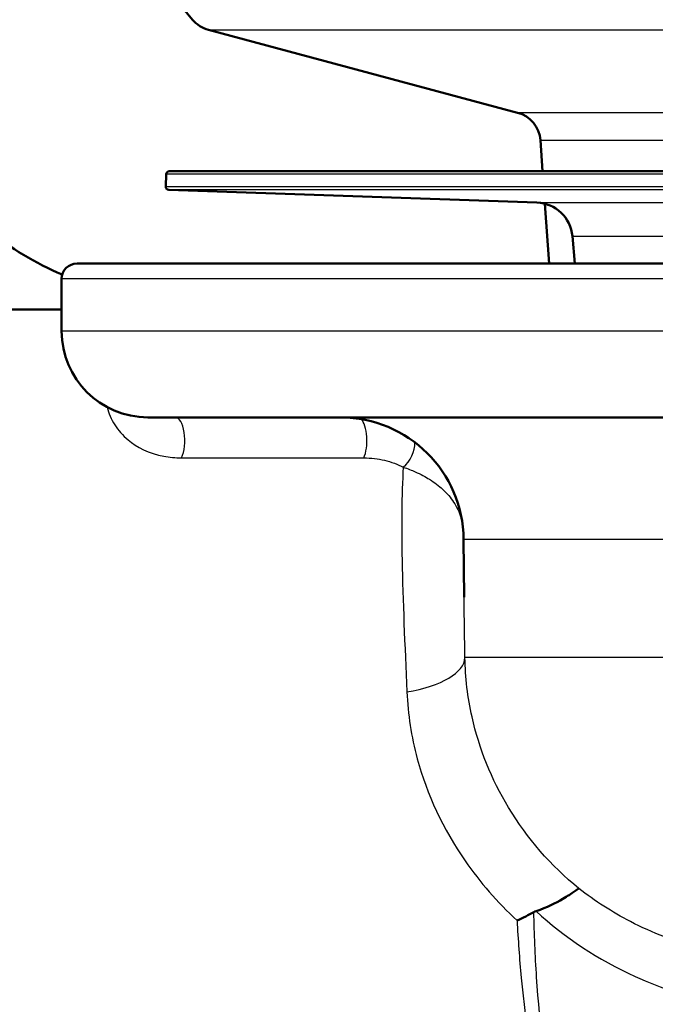
# Paper-space layout 'DS_2' of a CAD drawing. Units: millimetres. Extents: x 0 to 2100, y 0 to 2970.
# Drawn here: x 581 to 602, y 1521 to 1553 of the extents above; entities that cross this region are included whole.
import ezdxf

# ---------------------------------------------------------------- set-up
doc = ezdxf.new("R2010")
doc.units = ezdxf.units.MM
doc.header["$LTSCALE"] = 10
for name, color, linetype, lineweight in [('Hatch', 7, 'Continuous', 9), ('Visible Edges(ISO)', 7, 'Continuous', 50), ('Visible Tangent Edges(ISO)', 7, 'Continuous', 25)]:
    doc.layers.add(name, color=color, linetype=linetype, lineweight=lineweight)

psp = doc.layouts.new('DS_2')

# ---------------------------------------------------------------- hatches: boundary and pattern name
at = {"layer": 'Hatch'}
h = psp.add_hatch(dxfattribs=at)
h.set_pattern_fill('ANSI31', color=256, scale=254, angle=90, style=0)
h.set_pattern_definition([(135, (0, 0), (-22.45064, -22.45064), [])])
edge = h.paths.add_edge_path()
edge.add_line((582.925, 1544.8), (598.255, 1544.8))
edge.add_line((598.255, 1544.8), (598.119, 1546.742))
edge.add_ellipse((597.821, 1545.579), major_axis=(1.199, -0.042), ratio=1, start_angle=77.607, end_angle=90)
edge.add_line((597.863, 1546.778), (585.904, 1547.196))
edge.add_ellipse((585.908, 1547.296), major_axis=(-0.0999, 0.0035), ratio=1, start_angle=0, end_angle=90, ccw=False)
edge.add_line((585.808, 1547.3), (585.822, 1547.699))
edge.add_ellipse((585.922, 1547.696), major_axis=(0.0035, 0.0999), ratio=1, start_angle=2, end_angle=90, ccw=False)
edge.add_line((585.922, 1547.796), (598.046, 1547.796))
edge.add_line((598.046, 1547.796), (597.975, 1548.803))
edge.add_ellipse((596.978, 1548.734), major_axis=(-0.07, 0.998), ratio=1, start_angle=270, end_angle=341)
edge.add_line((597.236, 1549.7), (587.191, 1552.391))
edge.add_ellipse((587.45, 1553.357), major_axis=(-0.966, 0.259), ratio=1, start_angle=54.5, end_angle=90, ccw=False)
edge.add_line((586.678, 1552.721), (585.014, 1554.74))
edge.add_ellipse((585.786, 1555.376), major_axis=(-0.636, 0.772), ratio=1, start_angle=54.5, end_angle=90, ccw=False)
edge.add_line((584.788, 1555.306), (584.641, 1557.403))
edge.add_ellipse((581.15, 1557.159), major_axis=(-0.244, 3.491), ratio=1, start_angle=270, end_angle=353)
edge.add_line((581.333, 1560.654), (556.858, 1561.936))
edge.add_spline(control_points=[(556.858, 1561.936), (555.226, 1562.022), (553.619, 1562.374), (550.581, 1563.582), (549.172, 1564.43), (546.438, 1566.754), (545.212, 1568.298), (543.419, 1571.769), (542.871, 1573.663), (542.701, 1575.609)], knot_values=[-2.152597, -2.152597, -2.152597, -2.152597, -1.662265, -1.662265, -1.171933, -1.171933, -0.585967, -0.585967, 0, 0, 0, 0], degree=3, periodic=0)
edge.add_line((542.701, 1575.609), (527.486, 1749.516))
edge.add_ellipse((525.991, 1749.385), major_axis=(-0.131, 1.494), ratio=1, start_angle=270, end_angle=354.5)
edge.add_line((526.004, 1750.885), (517.52, 1750.959))
edge.add_line((517.52, 1750.959), (508.567, 1751.038))
edge.add_line((508.567, 1751.038), (508.511, 1744.538))
edge.add_line((508.511, 1744.538), (510.225, 1744.523))
edge.add_ellipse((510.216, 1743.523), major_axis=(1, -0.009), ratio=1, start_angle=10, end_angle=90, ccw=False)
edge.add_line((511.202, 1743.688), (511.414, 1742.426))
edge.add_ellipse((511.907, 1742.508), major_axis=(0.083, -0.493), ratio=1, start_angle=270, end_angle=350)
edge.add_line((511.902, 1742.008), (518.04, 1741.955))
edge.add_ellipse((518.001, 1737.455), major_axis=(4.5, -0.039), ratio=1, start_angle=5.5, end_angle=90, ccw=False)
edge.add_line((522.484, 1737.847), (537.063, 1571.202))
edge.add_spline(control_points=[(537.063, 1571.202), (537.253, 1569.031), (537.797, 1566.905), (539.548, 1562.914), (540.744, 1561.075), (543.968, 1557.541), (546.082, 1555.978), (550.79, 1553.751), (553.34, 1553.108), (555.94, 1552.972)], knot_values=[-2.870129, -2.870129, -2.870129, -2.870129, -2.216354, -2.216354, -1.562578, -1.562578, -0.781289, -0.781289, 0, 0, 0, 0], degree=3, periodic=0)
edge.add_line((555.94, 1552.972), (570.441, 1552.212))
edge.add_ellipse((569.918, 1542.226), major_axis=(9.986, -0.523), ratio=1, start_angle=37.8602, end_angle=90, ccw=False)
edge.add_ellipse((586.329, 1553.657), major_axis=(5.716, -8.205), ratio=1, start_angle=270, end_angle=302.2923)
edge.add_ellipse((582.925, 1544.3), major_axis=(0.143, 0.479), ratio=1, start_angle=16.5598, end_angle=90, ccw=False)

# ---------------------------------------------------------------- linework, layer by layer
at = {"layer": 'Visible Edges(ISO)'}
for p, q in [((586.678, 1552.721), (585.014, 1554.74)), ((597.236, 1549.7), (587.191, 1552.391)), ((598.046, 1547.796), (597.975, 1548.803)), ((699.929, 1547.796), (585.922, 1547.796)), ((585.822, 1547.699), (585.808, 1547.3)), ((597.863, 1546.778), (585.904, 1547.196)), ((598.255, 1544.8), (598.119, 1546.742)), ((599.094, 1544.8), (599.016, 1545.684)), ((582.925, 1544.8), (697.958, 1544.8)), ((582.425, 1542.6), (582.425, 1544.3)), ((577.344, 1543.3), (582.425, 1543.3)), ((607.225, 1539.8), (585.225, 1539.8)), ((595.498, 1533.958), (595.482, 1535.834))]:
    psp.add_line(p, q, dxfattribs=at)
for centre, radius, start, end in [((587.45, 1553.357), 1, 219.5, 255), ((596.978, 1548.734), 1, 4, 75), ((586.329, 1553.657), 10, 214.8602, 247.1526), ((585.922, 1547.696), 0.1, 90, 178), ((585.908, 1547.296), 0.1, 178, 268), ((597.821, 1545.579), 1.2, 5, 88), ((582.925, 1544.3), 0.5, 90, 180), ((585.225, 1542.6), 2.8, 180, 270), ((591.482, 1535.8), 4, 0.5, 90)]:
    psp.add_arc(centre, radius, start, end, dxfattribs=at)
for points, knots in [([(597.835, 1523.755), (598.187, 1523.875), (598.477, 1524.021), (598.856, 1524.244), (598.976, 1524.326), (599.149, 1524.448), (599.201, 1524.486), (599.226, 1524.493), (599.226, 1524.493), (599.227, 1524.493)], [0, 0, 0, 0, 0.135429, 0.135429, 0.2291226, 0.2291226, 0.3226155, 0.3226155, 0.3234283, 0.3234283, 0.3234283, 0.3234283]), ([(597.218, 1523.451), (597.219, 1523.452), (597.22, 1523.452), (597.316, 1523.497), (597.408, 1523.542), (597.589, 1523.633), (597.678, 1523.678), (597.763, 1523.724)], [-0.00031471, -0.00031471, -0.00031471, -0.00031471, 0, 0, 0.03382091, 0.03382091, 0.06838648, 0.06838648, 0.06838648, 0.06838648])]:
    psp.add_open_spline(points, degree=3, knots=knots, dxfattribs=at)
psp.add_open_spline([(597.835, 1523.755), (597.811, 1523.746), (597.787, 1523.736), (597.763, 1523.724)], degree=3, dxfattribs=at)
at = {"layer": 'Visible Tangent Edges(ISO)'}
for p, q in [((587.191, 1552.391), (698.66, 1552.391)), ((688.614, 1549.7), (597.236, 1549.7)), ((597.975, 1548.803), (638.042, 1548.803)), ((700.029, 1547.699), (585.822, 1547.699)), ((585.808, 1547.3), (700.043, 1547.3)), ((699.946, 1547.196), (585.904, 1547.196)), ((597.863, 1546.778), (687.988, 1546.778)), ((599.016, 1545.684), (686.834, 1545.684)), ((703.425, 1544.3), (582.425, 1544.3)), ((703.425, 1542.6), (582.425, 1542.6)), ((586.321, 1538.485), (592.239, 1538.485)), ((603.103, 1535.834), (595.482, 1535.834)), ((606.519, 1531.993), (595.524, 1531.993))]:
    psp.add_line(p, q, dxfattribs=at)
for centre, major_axis, ratio, start_param, end_param in [((586.124, 1539.05), (0, 0.75), 0.398389, 3.859648, 6.283185), ((592.043, 1539.05), (0, -0.75), 0.398389, 0.718056, 2.747642), ((593.32, 1538.734), (0.356, 0.66), 0.687835, 4.163975, 5.437633), ((592.525, 1531.967), (3, 0.051), 0.396621, 5.086008, 6.262307)]:
    psp.add_ellipse(centre, major_axis=major_axis, ratio=ratio, start_param=start_param, end_param=end_param, dxfattribs=at)
for points, knots in [([(583.905, 1540.128), (583.953, 1539.935), (584.034, 1539.741), (584.262, 1539.383), (584.403, 1539.218), (584.868, 1538.831), (585.257, 1538.63), (585.925, 1538.504), (586.119, 1538.485), (586.321, 1538.485)], [0.4158518, 0.4158518, 0.4158518, 0.4158518, 0.5393017, 0.5393017, 0.6505332, 0.6505332, 0.8295702, 0.8295702, 0.8957353, 0.8957353, 0.8957353, 0.8957353]), ([(592.239, 1538.485), (592.477, 1538.485), (592.704, 1538.456), (593.134, 1538.354), (593.339, 1538.276), (593.522, 1538.181)], [-0.1631056, -0.1631056, -0.1631056, -0.1631056, -0.0853447, -0.0853447, 0, 0, 0, 0]), ([(593.522, 1538.181), (593.467, 1537.27), (593.46, 1536.258), (593.507, 1533.845), (593.572, 1532.405), (593.638, 1530.878)], [13.27574, 13.27574, 13.27574, 13.27574, 13.755642, 13.755642, 14.331546, 14.331546, 14.331546, 14.331546]), ([(593.522, 1538.181), (593.666, 1538.133), (593.793, 1538.084), (594.09, 1537.953), (594.242, 1537.871), (594.542, 1537.684), (594.681, 1537.576), (594.945, 1537.33), (595.062, 1537.19), (595.261, 1536.888), (595.34, 1536.724), (595.409, 1536.513), (595.421, 1536.472), (595.432, 1536.432)], [0, 0, 0, 0, 0.0497353, 0.0497353, 0.1293117, 0.1293117, 0.2287665, 0.2287665, 0.3484438, 0.3484438, 0.4781353, 0.4781353, 0.5081614, 0.5081614, 0.5081614, 0.5081614]), ([(599.227, 1524.493), (598.318, 1525.231), (597.539, 1526.127), (596.386, 1528.041), (595.986, 1529.043), (595.613, 1530.705), (595.536, 1531.352), (595.524, 1531.993)], [-21.775805, -21.775805, -21.775805, -21.775805, -21.304391, -21.304391, -20.86876, -20.86876, -20.59649, -20.59649, -20.59649, -20.59649]), ([(593.638, 1530.878), (593.67, 1530.156), (593.782, 1529.427), (594.289, 1527.554), (594.814, 1526.425), (596.013, 1524.696), (596.58, 1524.044), (597.218, 1523.451)], [20.5964898, 20.5964898, 20.5964898, 20.5964898, 20.8687596, 20.8687596, 21.3043913, 21.3043913, 21.5962431, 21.5962431, 21.5962431, 21.5962431]), ([(603.139, 1522.552), (602.374, 1522.76), (601.617, 1523.047), (600.309, 1523.723), (599.747, 1524.083), (599.227, 1524.493)], [-0.8639374, -0.8639374, -0.8639374, -0.8639374, -0.5325963, -0.5325963, -0.2597486, -0.2597486, -0.2597486, -0.2597486]), ([(597.835, 1523.755), (598.761, 1522.898), (599.856, 1522.182), (601.91, 1521.245), (602.818, 1520.943), (603.734, 1520.73)], [0.0741717, 0.0741717, 0.0741717, 0.0741717, 0.5325963, 0.5325963, 0.8639374, 0.8639374, 0.8639374, 0.8639374]), ([(597.218, 1523.451), (597.249, 1522.831), (597.294, 1522.211), (597.5, 1520.035), (597.736, 1518.498), (598.282, 1516.089), (598.534, 1515.176), (599.182, 1513.277), (599.593, 1512.305), (600.395, 1510.847), (600.736, 1510.315), (601.597, 1509.199), (602.14, 1508.633), (603.183, 1507.82), (603.623, 1507.534), (604.105, 1507.277), (604.578, 1507.025), (605.093, 1506.803), (606.517, 1506.302), (607.476, 1506.072), (609.445, 1505.716), (610.454, 1505.587), (612.769, 1505.352), (614.077, 1505.262), (616.467, 1505.128), (617.553, 1505.08), (618.634, 1505.04)], [-4.261067, -4.261067, -4.261067, -4.261067, -4.046052, -4.046052, -3.502319, -3.502319, -3.154446, -3.154446, -2.746086, -2.746086, -2.491843, -2.491843, -2.176511, -2.176511, -1.979428, -1.979428, -1.979428, -1.786004, -1.786004, -1.476524, -1.476524, -1.165826, -1.165826, -0.762546, -0.762546, -0.423362, -0.423362, -0.423362, -0.423362]), ([(618.492, 1505.075), (617.451, 1505.114), (616.406, 1505.161), (614.061, 1505.292), (612.758, 1505.383), (610.454, 1505.618), (609.451, 1505.746), (607.497, 1506.103), (606.548, 1506.333), (605.142, 1506.833), (604.635, 1507.055), (604.171, 1507.307), (603.698, 1507.563), (603.268, 1507.849), (602.253, 1508.661), (601.728, 1509.226), (600.903, 1510.34), (600.58, 1510.871), (599.823, 1512.327), (599.442, 1513.297), (598.851, 1515.194), (598.625, 1516.106), (598.149, 1518.515), (597.957, 1520.052), (597.805, 1522.314), (597.776, 1523.019), (597.763, 1523.724)], [0.435084, 0.435084, 0.435084, 0.435084, 0.762546, 0.762546, 1.165826, 1.165826, 1.476524, 1.476524, 1.786004, 1.786004, 1.979428, 1.979428, 1.979428, 2.176511, 2.176511, 2.491843, 2.491843, 2.746086, 2.746086, 3.154446, 3.154446, 3.502319, 3.502319, 4.046052, 4.046052, 4.289669, 4.289669, 4.289669, 4.289669])]:
    psp.add_open_spline(points, degree=3, knots=knots, dxfattribs=at)
psp.add_open_spline([(595.524, 1531.993), (595.513, 1532.663), (595.504, 1533.319), (595.498, 1533.957)], degree=3, dxfattribs=at)

doc.saveas('drawing.dxf')
